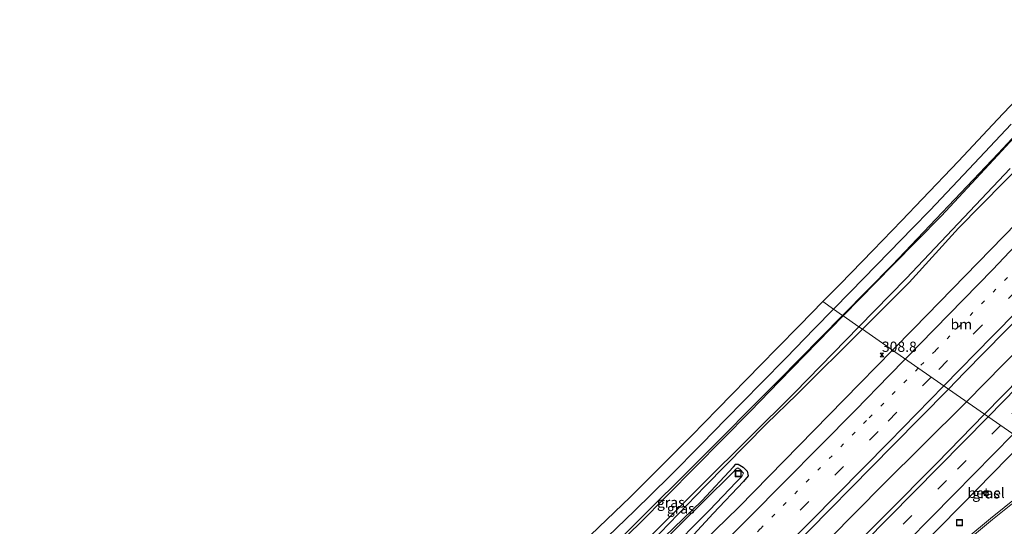
# Model space of a CAD drawing. Units: metres. Extents: x 179999 to 190010, y 550000 to 556250.
# Drawn here: x 182246 to 182487, y 550660 to 550784 of the extents above; entities that cross this region are included whole.
import ezdxf
from ezdxf.enums import TextEntityAlignment as Align

# ---------------------------------------------------------------- set-up
doc = ezdxf.new("R2010")
doc.units = ezdxf.units.M
doc.linetypes.add('VW-1-3_STREEP', pattern=[4, 1, -3])
doc.linetypes.add('VW-3-9_STREEP', pattern=[12, 3, -9])
doc.layers.get('0').update_dxf_attribs({"lineweight": 25})
for name, color, linetype, lineweight in [('B-ME-AM-KILOMETR-S-B1', 7, 'Continuous', 18), ('B-ME-BV-GELEIDECONSTRUCTIE-GELEIDERAIL-L-B1', 213, 'BV-GELEIDERAIL', 18), ('B-ME-IE-GRASLAND-GV-B6', 93, 'Continuous', 18), ('B-ME-IE-HULPGEOMETRIE-L-B1', 53, 'Continuous', 18), ('B-ME-IE-INRICHTINGSELEMENT-S-B1', 253, 'Continuous', 18), ('B-ME-OG-WATER-GV-B6', 153, 'Continuous', 18), ('B-ME-VH-VERH_SOORT-BITUMEN-GV-B6', 8, 'IE-TERREINAFSCHEIDING-NATUURLIJK-HOUTWAL', 18), ('B-ME-VH-VERH_SOORT-GV-B6', 8, 'Continuous', 18), ('B-ME-VV-KOLK-S-B1', 8, 'Continuous', 18), ('B-ME-VW-MARKERING-13STREEP-045-L-B1', 255, 'VW-1-3_STREEP', 18), ('B-ME-VW-MARKERING-39STREEP-015-L-B1', 255, 'VW-3-9_STREEP', 18), ('B-ME-VW-MARKERING-STREEP-015-L-B1', 7, 'Continuous', 18)]:
    doc.layers.add(name, color=color, linetype=linetype, lineweight=lineweight)
doc.layers.add('B-ME-GW-INSTEEKWATERGANG-L-B1', color=10, linetype='Continuous')
doc.layers.add('B-ME-KG-KADASTRAAL-OPNAMEDTMGRENS-L-B1', color=10, linetype='Continuous')
doc.styles.add('NLCS-ISO', font='NLCS-ISO.TTF')
doc.linetypes.add('BV-GELEIDERAIL', pattern='A,10,-3,[108,NLCS.SHX,S=1,R=0,X=0,Y=0],-3', length=16)
doc.linetypes.add('IE-TERREINAFSCHEIDING-NATUURLIJK-HOUTWAL', pattern='A,7,-1.5,[67,NLCS.SHX,S=0.75,R=45,X=0,Y=0],-1.5,7,-1.5,[70,NLCS.SHX,S=0.75,R=0,X=0,Y=0],-1.5', length=20)

# ---------------------------------------------------------------- blocks, each defined once
blk = doc.blocks.new('hecto')
for p, q in [((0, 0.625), (-0.625, 0)), ((0, -0.625), (0, 0.625)), ((-0.625, 0), (0.625, 0)), ((0.625, 0), (0, -0.625))]:
    blk.add_line(p, q)
blk = doc.blocks.new('kolk')
blk.add_lwpolyline([(-0.5, -0.5), (0.5, -0.5), (0.5, 0.5), (-0.5, 0.5)], close=True)
blk = doc.blocks.new('put')
for p, q in [((0.75, 0.75), (-0.75, 0.75)), ((-0.75, 0.75), (-0.75, -0.75)), ((0.75, -0.75), (0.75, 0.75)), ((-0.75, -0.75), (0.75, -0.75))]:
    blk.add_line(p, q)
blk.add_lwpolyline([(-0.625, 0.625), (0.625, 0.625), (0.625, -0.625), (-0.625, -0.625)], close=True)

msp = doc.modelspace()

# ---------------------------------------------------------------- linework, layer by layer
at = {"layer": 'B-ME-BV-GELEIDECONSTRUCTIE-GELEIDERAIL-L-B1'}
for points in [[(182477.3407, 550690.8816, 1.3702), (182495.36, 550709.2234, 1.3971), (182514.944, 550729.2199, 1.3105), (182540.2472, 550754.8217, 1.2439), (182568.3297, 550783.2828, 1.2752), (182588.8235, 550804.2066, 1.2749), (182591.6448, 550807.0787, 1.2382)], [(182407.3552, 550620.509, 1.5737), (182410.1983, 550623.3225, 1.5607), (182417.7501, 550630.8269, 1.5141), (182437.3544, 550650.757, 1.4891), (182456.9952, 550670.7098, 1.4437), (182476.841, 550690.3729, 1.3695), (182477.3407, 550690.8816, 1.3702)]]:
    msp.add_polyline3d(points, dxfattribs=at)
at = {"layer": 'B-ME-GW-INSTEEKWATERGANG-L-B1'}
for points in [[(182451.936, 550708.563, 0.033), (182463.375, 550719.974, 0.058), (182475.389, 550733.24, -0.06), (182503.261, 550761.507, 0.039), (182514.716, 550774.358, 0.01), (182527.561, 550788.623, -0.038), (182539.159, 550800.372, 0.008), (182552.603, 550816.858, -0.072), (182575.459, 550843.126, -0.091), (182585.125, 550856.294, -0.135), (182593.235, 550868.573, -0.091), (182601.617, 550882.565, -0.052), (182610.073, 550897.303, 0.1), (182617.009, 550910.248, 0.264), (182622.769, 550922.408, 0.361), (182627.083, 550932.236, 0.48), (182631.125, 550943.298, 0.522), (182635.358, 550955.754, 0.592), (182638.973, 550969.469, 0.613)], [(182447.092, 550711.934, -0.438), (182459.263, 550724.281, -0.454), (182485.083, 550751.457, -0.494), (182498.685, 550765.992, -0.505), (182523.215, 550792.533, -0.425), (182547.85, 550820.54, -0.405), (182569.954, 550845.912, -0.375), (182579.736, 550859.303, -0.348), (182587.913, 550871.372, -0.364), (182596.189, 550885.051, -0.352), (182604.596, 550900.49, -0.289), (182610.71, 550913.414, -0.21), (182615.522, 550924.348, -0.22), (182621.363, 550939.093, -0.201), (182623.665, 550944.905, -0.193), (182628.036, 550958.456, -0.135)], [(182451.936, 550708.563, 0.033), (182435.94, 550692.605, -0.001), (182428.567, 550685.507, -0.017), (182413.609, 550670.285, -0.079), (182400.4, 550656.638, 0.001), (182385.479, 550642.072, -0.049), (182372.53, 550629.879, -0.03), (182363.529, 550622.136, -0.09), (182361.946, 550620.85, -0.019), (182360.675, 550620.694, 0.059), (182359.513, 550622.289, -0.056), (182359.008, 550623.215, -0.178), (182358.711, 550623.849, -0.184), (182358.49, 550625.496, -0.276), (182359.676, 550626.7, -0.304), (182369.268, 550635.137, -0.379), (182383.35, 550647.969, -0.468), (182411.272, 550675.72, -0.37), (182431.475, 550696.092, -0.417), (182447.092, 550711.934, -0.438)], [(182420.528, 550674.996, 0.105), (182421.099, 550675.638, 0.122), (182421.676, 550675.681, 0.081), (182422.853, 550674.923, 0.163), (182423.834, 550673.894, 0.182), (182424.047, 550672.782, 0.224), (182422.915, 550671.383, 0.25), (182415.559, 550663.607, 0.313), (182405.162, 550652.329, 0.427), (182394.62, 550642.101, 0.478), (182383.716, 550631.674, 0.499), (182381.788, 550630.162, 0.53), (182380.612, 550629.877, 0.496), (182379.652, 550630.327, 0.365), (182378.67, 550631.441, 0.213), (182377.962, 550632.401, 0.135), (182378.17, 550633.379, 0.089), (182391.139, 550645.505, 0.013), (182401.368, 550655.722, 0.05), (182412.755, 550666.717, 0.048), (182420.528, 550674.996, 0.105)]]:
    msp.add_polyline3d(points, dxfattribs=at)
at = {"layer": 'B-ME-IE-GRASLAND-GV-B6'}
for points in [[(182510.377, 550778.492, -0.65), (182485.977, 550752.108, -0.65), (182471.264, 550736.235, -0.65), (182459.393, 550724.173, -0.65), (182447.277, 550711.805, -0.65), (182447.092, 550711.934, -0.438), (182459.263, 550724.281, -0.454), (182485.083, 550751.457, -0.494), (182498.685, 550765.992, -0.505)], [(182498.685, 550765.992, -0.505), (182485.083, 550751.457, -0.494), (182459.263, 550724.281, -0.454), (182447.092, 550711.934, -0.438), (182444.917, 550713.448, -0.267), (182448.96, 550717.575, -0.279), (182458.568, 550727.407, -0.32), (182464.207, 550733.206, -0.344), (182468.442, 550737.615, -0.352), (182477.91, 550747.607, -0.369), (182488.217, 550758.559, -0.357)], [(182503.261, 550761.507, 0.039), (182475.389, 550733.24, -0.06), (182463.375, 550719.974, 0.058), (182451.936, 550708.563, 0.033), (182451.073, 550709.163, -0.65), (182462.603, 550720.966, -0.65), (182488.009, 550747.756, -0.65)], [(182489.541, 550734.464, 0.529), (182464.457, 550708.749, 0.522), (182459.265, 550703.462, 0.525), (182451.936, 550708.563, 0.033), (182463.375, 550719.974, 0.058), (182475.389, 550733.24, -0.06), (182503.261, 550761.507, 0.039)], [(182508.15, 550714.727, 0.818), (182481.753, 550687.811, 0.822), (182472.923, 550693.956, 0.891), (182476.874, 550697.983, 0.889), (182501.586, 550723.164, 0.84)], [(182389.81, 550657.98, -0.238), (182396.366, 550664.258, -0.254), (182404.884, 550672.669, -0.276), (182412.755, 550680.584, -0.249), (182418.671, 550686.599, -0.228), (182427.273, 550695.416, -0.23), (182433.322, 550701.611, -0.232), (182440.22, 550708.653, -0.253), (182444.917, 550713.448, -0.267), (182447.092, 550711.934, -0.438), (182431.475, 550696.092, -0.417), (182411.272, 550675.72, -0.37), (182383.35, 550647.969, -0.468)], [(182383.35, 550647.969, -0.468), (182411.272, 550675.72, -0.37), (182431.475, 550696.092, -0.417), (182447.092, 550711.934, -0.438), (182447.277, 550711.805, -0.65), (182431.714, 550695.92, -0.65), (182424.544, 550688.454, -0.636), (182397.579, 550661.135, -0.642), (182383.683, 550647.721, -0.625)], [(182384.812, 550642.571, -0.632), (182412.989, 550670.851, -0.622), (182435.425, 550693.145, -0.65), (182451.073, 550709.163, -0.65), (182451.936, 550708.563, 0.033), (182435.94, 550692.605, -0.001), (182428.567, 550685.507, -0.017), (182413.609, 550670.285, -0.079)], [(182400.4, 550656.638, 0.001), (182413.609, 550670.285, -0.079), (182428.567, 550685.507, -0.017), (182435.94, 550692.605, -0.001), (182451.936, 550708.563, 0.033), (182459.265, 550703.462, 0.525), (182447.471, 550691.453, 0.532)], [(182433.882, 550654.306, 0.934), (182459.411, 550680.186, 0.9), (182472.923, 550693.956, 0.891), (182481.753, 550687.811, 0.822), (182470.088, 550675.901, 0.819), (182445.002, 550650.606, 0.852)], [(182447.471, 550691.453, 0.532), (182421.822, 550665.156, 0.559), (182413.186, 550656.783, 0.569)], [(182491.306, 550681.163, 0.576), (182499.463, 550675.486, 0.985), (182483.221, 550662.364, 0.678), (182453.832, 550637.995, 0.525), (182427.411, 550615.468, 0.662), (182426.13, 550614.969, 0.676), (182426.017, 550615.082, 0.673), (182442.609, 550631.886, 0.634), (182448.936, 550638.059, 0.598), (182475.923, 550665.484, 0.567), (182491.306, 550681.163, 0.576)], [(182415.559, 550663.607, 0.313), (182405.162, 550652.329, 0.427), (182394.62, 550642.101, 0.478), (182383.716, 550631.674, 0.499), (182381.788, 550630.162, 0.53), (182380.612, 550629.877, 0.496), (182379.652, 550630.327, 0.365), (182378.67, 550631.441, 0.213), (182377.962, 550632.401, 0.135), (182378.17, 550633.379, 0.089), (182391.139, 550645.505, 0.013), (182401.368, 550655.722, 0.05), (182412.755, 550666.717, 0.048), (182420.528, 550674.996, 0.105), (182421.099, 550675.638, 0.122), (182421.676, 550675.681, 0.081), (182422.853, 550674.923, 0.163), (182423.834, 550673.894, 0.182), (182424.047, 550672.782, 0.224), (182422.915, 550671.383, 0.25), (182415.559, 550663.607, 0.313)], [(182423.834, 550673.894, 0.182), (182422.853, 550674.923, 0.163), (182421.676, 550675.681, 0.081), (182421.099, 550675.638, 0.122), (182420.528, 550674.996, 0.105), (182412.755, 550666.717, 0.048), (182401.368, 550655.722, 0.05), (182391.139, 550645.505, 0.013), (182378.17, 550633.379, 0.089), (182377.962, 550632.401, 0.135), (182378.67, 550631.441, 0.213), (182379.652, 550630.327, 0.365), (182380.612, 550629.877, 0.496), (182381.788, 550630.162, 0.53), (182383.716, 550631.674, 0.499), (182394.62, 550642.101, 0.478), (182405.162, 550652.329, 0.427), (182415.559, 550663.607, 0.313), (182422.915, 550671.383, 0.25), (182424.047, 550672.782, 0.224), (182423.834, 550673.894, 0.182)], [(182393.382, 550643.246, -0.039), (182403.857, 550653.55, -0.05), (182414.622, 550664.444, -0.036), (182421.124, 550671.235, -0.063), (182422.534, 550672.602, -0.07), (182422.979, 550673.408, -0.053), (182422.127, 550674.313, -0.061), (182421.563, 550674.752, -0.039), (182421.177, 550674.502, -0.082), (182420.238, 550673.567, -0.094), (182413.192, 550666.515, -0.074), (182401.766, 550655.284, -0.082), (182391.56, 550645.163, -0.09), (182380.598, 550634.413, -0.095), (182379.369, 550633.332, -0.084), (182378.967, 550632.838, -0.051), (182379.155, 550632.591, -0.071), (182380.11, 550631.61, -0.049), (182380.344, 550631.507, -0.013), (182380.61, 550631.596, -0.044), (182381.301, 550632.275, -0.073), (182382.45, 550633.265, -0.081), (182393.382, 550643.246, -0.039)], [(182413.609, 550670.285, -0.079), (182400.4, 550656.638, 0.001)], [(182481.496, 550668.546, 0.555), (182482.15, 550667.892, 0.558), (182482.741, 550668.443, 0.557), (182482.151, 550669.159, 0.556), (182481.496, 550668.546, 0.555)]]:
    msp.add_polyline3d(points, dxfattribs=at)
at = {"layer": 'B-ME-IE-HULPGEOMETRIE-L-B1'}
msp.add_polyline3d([(182442.279, 550715.284, -0.152), (182444.917, 550713.448, -0.267), (182447.092, 550711.934, -0.438), (182447.277, 550711.805, -0.65), (182451.073, 550709.163, -0.65), (182451.936, 550708.563, 0.033), (182459.265, 550703.462, 0.525), (182472.923, 550693.956, 0.891), (182481.753, 550687.811, 0.822), (182491.306, 550681.163, 0.576), (182499.463, 550675.486, 0.985), (182506.001, 550670.935, 0.89), (182506.468, 550670.61, 0.825), (182510.937, 550667.499, 0.598), (182512.561, 550666.37, 0.213), (182516.513, 550663.619, -0.176), (182517.968, 550662.606, -1), (182520.749, 550660.671, -1.01), (182521.209, 550660.351, -0.615), (182523.347, 550658.863, -0.489), (182525.926, 550657.068, -0.484), (182539.907, 550647.337, -0.535)], dxfattribs=at)
at = {"layer": 'B-ME-KG-KADASTRAAL-OPNAMEDTMGRENS-L-B1'}
for points in [[(182442.279, 550715.284, -0.152), (182446.493, 550719.592, -0.153), (182454.51, 550727.805, -0.227), (182461.557, 550735.057, -0.293), (182466.568, 550740.268, -0.288), (182475.361, 550749.527, -0.28), (182484.944, 550759.697, -0.284), (182490.975, 550766.153, -0.286)], [(182244.402, 550528.353, -0.241), (182263.253, 550545.601, -0.284), (182281.346, 550562.058, -0.205), (182301.518, 550580.371, -0.039), (182319.723, 550597.078, 0.001), (182334.449, 550610.63, 0.075), (182341.49, 550617.133, 0.038), (182348.221, 550623.455, 0.017), (182359.701, 550634.066, -0.159), (182368.424, 550642.157, -0.204), (182372.225, 550645.726, -0.222), (182387.228, 550659.863, -0.135), (182387.635, 550660.248, -0.133), (182395.31, 550667.632, -0.156), (182402.633, 550674.891, -0.179), (182410.26, 550682.594, -0.167), (182416.575, 550689.019, -0.157), (182427.291, 550699.966, -0.152), (182431.064, 550703.821, -0.15), (182436.676, 550709.557, -0.151), (182442.279, 550715.284, -0.152)]]:
    msp.add_polyline3d(points, dxfattribs=at)
at = {"layer": 'B-ME-OG-WATER-GV-B6'}
for points in [[(182488.009, 550747.756, -0.65), (182462.603, 550720.966, -0.65), (182451.073, 550709.163, -0.65), (182447.277, 550711.805, -0.65), (182459.393, 550724.173, -0.65), (182471.264, 550736.235, -0.65), (182485.977, 550752.108, -0.65), (182510.377, 550778.492, -0.65)], [(182412.989, 550670.851, -0.622), (182384.812, 550642.571, -0.632), (182371.938, 550630.545, -0.654), (182363.055, 550622.928, -0.634), (182361.936, 550622.141, -0.635), (182361.145, 550622.137, -0.642), (182360.653, 550622.711, -0.642), (182359.602, 550624.198, -0.604), (182359.669, 550625.611, -0.659), (182360.287, 550626.302, -0.636), (182383.683, 550647.721, -0.625), (182397.579, 550661.135, -0.642), (182424.544, 550688.454, -0.636), (182431.714, 550695.92, -0.65), (182447.277, 550711.805, -0.65), (182451.073, 550709.163, -0.65), (182435.425, 550693.145, -0.65), (182412.989, 550670.851, -0.622)], [(182414.622, 550664.444, -0.036), (182403.857, 550653.55, -0.05), (182393.382, 550643.246, -0.039), (182382.45, 550633.265, -0.081), (182381.301, 550632.275, -0.073), (182380.61, 550631.596, -0.044), (182380.344, 550631.507, -0.013), (182380.11, 550631.61, -0.049), (182379.155, 550632.591, -0.071), (182378.967, 550632.838, -0.051), (182379.369, 550633.332, -0.084), (182380.598, 550634.413, -0.095), (182391.56, 550645.163, -0.09), (182401.766, 550655.284, -0.082), (182413.192, 550666.515, -0.074), (182420.238, 550673.567, -0.094), (182421.177, 550674.502, -0.082), (182421.563, 550674.752, -0.039), (182422.127, 550674.313, -0.061), (182422.979, 550673.408, -0.053), (182422.534, 550672.602, -0.07), (182421.124, 550671.235, -0.063), (182414.622, 550664.444, -0.036)]]:
    msp.add_polyline3d(points, dxfattribs=at)
at = {"layer": 'B-ME-VH-VERH_SOORT-BITUMEN-GV-B6'}
for points in [[(182488.217, 550758.559, -0.357), (182477.91, 550747.607, -0.369), (182468.442, 550737.615, -0.352), (182464.207, 550733.206, -0.344), (182458.568, 550727.407, -0.32), (182448.96, 550717.575, -0.279), (182444.917, 550713.448, -0.267), (182442.279, 550715.284, -0.152), (182446.493, 550719.592, -0.153), (182454.51, 550727.805, -0.227), (182461.557, 550735.057, -0.293), (182466.568, 550740.268, -0.288), (182475.361, 550749.527, -0.28), (182484.944, 550759.697, -0.284), (182490.975, 550766.153, -0.286)], [(182501.586, 550723.164, 0.84), (182476.874, 550697.983, 0.889), (182472.923, 550693.956, 0.891), (182459.265, 550703.462, 0.525), (182464.457, 550708.749, 0.522), (182489.541, 550734.464, 0.529)], [(182387.635, 550660.248, -0.133), (182395.31, 550667.632, -0.156), (182402.633, 550674.891, -0.179), (182410.26, 550682.594, -0.167), (182416.575, 550689.019, -0.157), (182427.291, 550699.966, -0.152), (182431.064, 550703.821, -0.15), (182436.676, 550709.557, -0.151), (182442.279, 550715.284, -0.152), (182444.917, 550713.448, -0.267), (182440.22, 550708.653, -0.253), (182433.322, 550701.611, -0.232), (182427.273, 550695.416, -0.23), (182418.671, 550686.599, -0.228), (182412.755, 550680.584, -0.249), (182404.884, 550672.669, -0.276), (182396.366, 550664.258, -0.254), (182389.81, 550657.98, -0.238)], [(182491.306, 550681.163, 0.576), (182481.753, 550687.811, 0.822), (182508.15, 550714.727, 0.818)], [(182413.186, 550656.783, 0.569), (182421.822, 550665.156, 0.559), (182447.471, 550691.453, 0.532), (182459.265, 550703.462, 0.525), (182472.923, 550693.956, 0.891), (182459.411, 550680.186, 0.9), (182433.882, 550654.306, 0.934)], [(182445.002, 550650.606, 0.852), (182470.088, 550675.901, 0.819), (182481.753, 550687.811, 0.822), (182491.306, 550681.163, 0.576), (182475.923, 550665.484, 0.567), (182448.936, 550638.059, 0.598)], [(182453.832, 550637.995, 0.525), (182483.221, 550662.364, 0.678), (182499.463, 550675.486, 0.985)]]:
    msp.add_polyline3d(points, dxfattribs=at)
at = {"layer": 'B-ME-VH-VERH_SOORT-GV-B6'}
msp.add_polyline3d([(182482.151, 550669.159, 0.556), (182482.741, 550668.443, 0.557), (182482.15, 550667.892, 0.558), (182481.496, 550668.546, 0.555), (182482.151, 550669.159, 0.556)], dxfattribs=at)
at = {"layer": 'B-ME-VW-MARKERING-13STREEP-045-L-B1'}
for points in [[(182492.95, 550726.852, 0.755), (182469.749, 550703.322, 0.751), (182465.566, 550699.076, 0.751)], [(182465.566, 550699.076, 0.751), (182452.956, 550686.277, 0.751), (182427.044, 550659.852, 0.796), (182411.555, 550644.219, 0.844), (182383.546, 550616.341, 0.999), (182363.202, 550596.338, 1.165), (182336.649, 550570.563, 1.437), (182309.283, 550544.335, 1.796), (182282.971, 550519.483, 2.19), (182258.232, 550496.463, 2.636)]]:
    msp.add_polyline3d(points, dxfattribs=at)
at = {"layer": 'B-ME-VW-MARKERING-39STREEP-015-L-B1'}
for points in [[(182747.19, 550979.89, 0.843), (182720.013, 550952.182, 0.844), (182699.098, 550931.071, 0.846), (182678.472, 550909.914, 0.843), (182654.323, 550885.607, 0.851), (182628.619, 550859.312, 0.848), (182604.312, 550834.713, 0.839), (182577.958, 550807.888, 0.85), (182555.909, 550785.406, 0.852), (182529.806, 550758.9, 0.841), (182506.558, 550735.209, 0.842), (182481.104, 550709.48, 0.839), (182468.743, 550696.866, 0.843)], [(182736.693, 550940.438, 0.807), (182712.858, 550915.984, 0.815), (182686.174, 550889.044, 0.818), (182650.032, 550852.139, 0.803), (182624.707, 550826.622, 0.805), (182599.144, 550800.414, 0.807), (182574.349, 550775.337, 0.798), (182550.667, 550751.249, 0.789), (182524.545, 550724.672, 0.792), (182498.911, 550698.596, 0.793), (182485.653, 550685.097, 0.798)], [(182468.743, 550696.866, 0.843), (182455.767, 550683.624, 0.847), (182430.401, 550657.913, 0.882), (182407.301, 550634.598, 0.978), (182386.23, 550613.635, 1.104), (182365.601, 550593.418, 1.269), (182339.254, 550567.767, 1.531), (182312.288, 550541.963, 1.88), (182285.456, 550516.623, 2.286), (182256.235, 550489.474, 2.819), (182231.859, 550467.056, 3.302), (182206.96, 550444.22, 3.704)], [(182485.653, 550685.097, 0.798), (182472.461, 550671.665, 0.802), (182448.07, 550646.993, 0.819), (182422.645, 550621.364, 0.919), (182395.356, 550594.282, 1.068), (182369.366, 550568.779, 1.304), (182342.724, 550543.008, 1.604), (182315.54, 550516.776, 2.028), (182288.949, 550491.669, 2.477), (182262.776, 550466.934, 2.969), (182235.097, 550441.587, 3.488), (182225.903, 550432.691, 3.614), (182224.46, 550431.359, 3.632)]]:
    msp.add_polyline3d(points, dxfattribs=at)
at = {"layer": 'B-ME-VW-MARKERING-STREEP-015-L-B1'}
for points in [[(182653.073, 550983.666, 1.394), (182651.117, 550973.948, 1.358), (182645.084, 550951.62, 1.276), (182637.921, 550930.505, 1.173), (182632.37, 550916.683, 1.059), (182621.449, 550893.342, 0.827), (182610.454, 550873.464, 0.673), (182596.679, 550852.081, 0.598), (182581.43, 550831.789, 0.527), (182555.4, 550801.436, 0.588), (182532.018, 550775.271, 0.601), (182508.403, 550749.27, 0.643), (182483.773, 550723.11, 0.674), (182462.397, 550701.282, 0.666)], [(182745.246, 550972.584, 0.941), (182723.339, 550950.316, 0.934), (182701.701, 550928.455, 0.943), (182680.868, 550907.216, 0.934), (182656.922, 550882.985, 0.926), (182631.19, 550856.752, 0.933), (182607.036, 550832.219, 0.932), (182580.394, 550805.214, 0.93), (182558.291, 550782.617, 0.946), (182532.49, 550756.427, 0.936), (182509.061, 550732.574, 0.943), (182483.643, 550706.75, 0.928), (182471.829, 550694.718, 0.937)], [(182738.506, 550947.252, 0.899), (182727.255, 550935.769, 0.889), (182700.757, 550909.024, 0.901), (182683.757, 550891.798, 0.885), (182647.578, 550854.555, 0.878), (182622.169, 550829.163, 0.895), (182596.625, 550803.055, 0.884), (182571.845, 550778.008, 0.877), (182548.417, 550754.135, 0.862), (182522.185, 550727.502, 0.869), (182496.796, 550701.646, 0.862), (182482.604, 550687.218, 0.87)], [(182462.397, 550701.282, 0.666), (182458.473, 550697.276, 0.665), (182450.233, 550688.847, 0.667), (182424.36, 550662.626, 0.712), (182400.929, 550639.041, 0.784), (182380.871, 550619.105, 0.904), (182360.852, 550599.438, 1.068), (182334.024, 550573.395, 1.343), (182307.345, 550547.2, 1.707), (182281.91, 550521.177, 2.144), (182254.172, 550493.239, 2.699), (182229.469, 550469.841, 3.209), (182203.95, 550446.431, 3.615)], [(182471.829, 550694.718, 0.937), (182458.451, 550681.092, 0.947), (182432.943, 550655.233, 0.987), (182409.634, 550631.771, 1.087), (182388.686, 550610.935, 1.219), (182368.036, 550590.65, 1.383), (182341.543, 550564.879, 1.632), (182314.679, 550539.187, 1.97), (182287.896, 550513.877, 2.374), (182258.735, 550486.68, 2.905), (182234.291, 550464.261, 3.382), (182209.957, 550442.017, 3.784)], [(182482.604, 550687.218, 0.87), (182470.591, 550675.004, 0.876), (182452.398, 550656.519, 0.895), (182426.925, 550630.798, 0.974), (182400.058, 550604.139, 1.115), (182372.289, 550576.8, 1.329), (182346.668, 550551.895, 1.593), (182323.241, 550529.324, 1.953), (182295.677, 550502.84, 2.405), (182267.867, 550476.938, 2.903), (182242.543, 550453.026, 3.382), (182221.399, 550433.609, 3.71)], [(182488.726, 550682.958, 0.718), (182474.336, 550668.317, 0.725), (182457.322, 550651.067, 0.72), (182431.759, 550625.26, 0.791), (182404.688, 550598.422, 0.948), (182376.99, 550571.079, 1.164)], [(182376.99, 550571.079, 1.164), (182379.629, 550573.132, 1.139), (182400.325, 550591.042, 0.939), (182428.017, 550614.972, 0.701), (182456.274, 550639.291, 0.555), (182483.72, 550662.113, 0.723), (182499.917, 550675.169, 1.028)]]:
    msp.add_polyline3d(points, dxfattribs=at)

# ---------------------------------------------------------------- block references
at = {"layer": 'B-ME-AM-KILOMETR-S-B1', "rotation": 137}
msp.add_blockref('hecto', (182456.703, 550702.262, 0.487), dxfattribs=at)
at = {"layer": 'B-ME-IE-INRICHTINGSELEMENT-S-B1', "rotation": 90}
for p in [(182421.66, 550673.339, -0.076), (182475.649, 550661.364, 0.571)]:
    msp.add_blockref('put', p, dxfattribs=at)
at = {"layer": 'B-ME-VV-KOLK-S-B1', "rotation": 90}
msp.add_blockref('kolk', (182482.153, 550668.498, 0.508), dxfattribs=at)

# ---------------------------------------------------------------- texts
at = {"layer": 'B-ME-AM-KILOMETR-S-B1', "ltscale": 0.2, "style": 'NLCS-ISO'}
msp.add_text('308.8', height=2.5, dxfattribs=at).set_placement((182456.703, 550702.262, 0.487), align=Align.BOTTOM_LEFT)
at = {"layer": 'B-ME-IE-GRASLAND-GV-B6', "ltscale": 0.2, "style": 'NLCS-ISO'}
for p in [(182482.1185, 550668.5255), (182405.213, 550666.314), (182407.6335, 550664.8185)]:
    msp.add_text('gras', height=2.5, dxfattribs=at).set_placement(p, align=Align.MIDDLE_CENTER)
at = {"layer": 'B-ME-VH-VERH_SOORT-GV-B6', "ltscale": 0.2, "style": 'NLCS-ISO'}
msp.add_text('bet.el', height=2.5, dxfattribs=at).set_placement((182482.1378, 550668.6398), align=Align.MIDDLE_CENTER)
at = {"layer": 'B-ME-VW-MARKERING-13STREEP-045-L-B1', "ltscale": 0.2, "style": 'NLCS-ISO'}
msp.add_text('bm', height=2.5, dxfattribs=at).set_placement((182476.0883, 550709.75), align=Align.MIDDLE_CENTER)

doc.saveas('drawing.dxf')
